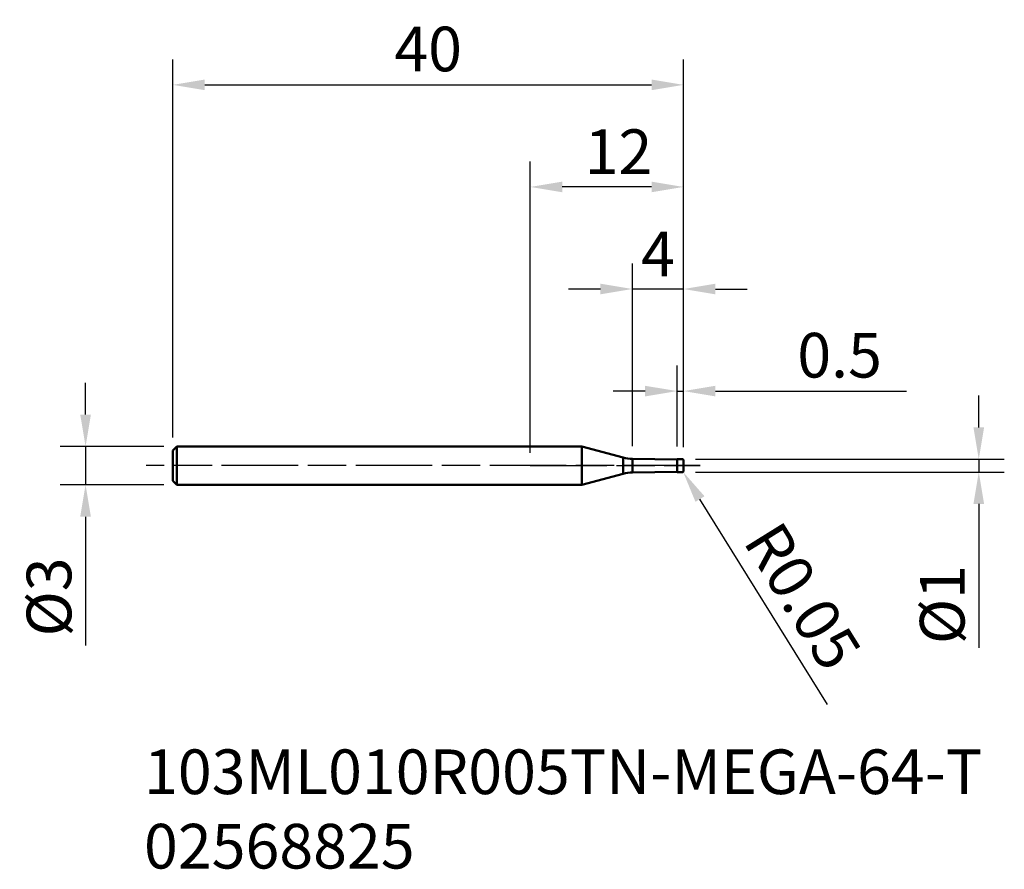
# Model space of a CAD drawing. Extents: x -40 to 37.1, y -31.6 to 35.
import ezdxf

# ---------------------------------------------------------------- set-up
doc = ezdxf.new("R2010")
doc.units = 0
doc.header["$PDMODE"] = 1
doc.linetypes.add('LONGDASH_DASH', pattern=[10.5, 6, -0.75, 3, -0.75])
for name, color, linetype, lineweight in [('1', 4, 'Continuous', 50), ('2', 7, 'Continuous', 25), ('4', 2, 'LONGDASH_DASH', 25), ('SK1', 4, 'Continuous', 50), ('SK2', 7, 'Continuous', 25), ('SK4', 2, 'LONGDASH_DASH', 25), ('SK6', 5, 'Continuous', 35)]:
    doc.layers.add(name, color=color, linetype=linetype, lineweight=lineweight)
doc.styles.add('STANDARD 3.5 mm', font='monos.ttf', dxfattribs={"height": 3.5})
doc.dimstyles.new('AM_DIN', dxfattribs={"dimtxt": 3.5, "dimasz": 2.5, "dimexe": 2, "dimexo": 1, "dimgap": 1, "dimtad": 1, "dimdsep": 46, "dimtxsty": 'STANDARD 3.5 mm', "dimcen": 0.09, "dimadec": 0, "dimazin": 2, "dimtm": 1e-09, "dimtfac": 0.707107, "dimtmove": 0, "dimatfit": 3, "dimfxl": 1, "dimtolj": 1, "dimlwd": -1, "dimlwe": -1, "dimarcsym": 0})

# ---------------------------------------------------------------- blocks, each defined once
blk = doc.blocks.new('*D10')
at = {"layer": '2', "color": 0}
for p, q in [((35.137, 3), (35.137, 5.5)), ((12.95, 0.5), (37.137, 0.5)), ((35.137, 0.5), (35.137, -0.5)), ((12.95, -0.5), (37.137, -0.5)), ((35.137, -3), (35.137, -14.281))]:
    blk.add_line(p, q, dxfattribs=at)
for points in [[(34.72, 3), (35.553, 3), (35.137, 0.5)], [(34.72, -3), (35.553, -3), (35.137, -0.5)]]:
    blk.add_solid(points, dxfattribs=at)
at = {"layer": 'DEFPOINTS', "color": 0}
for p in [(11.95, 0.5), (35.137, 0.5), (11.95, -0.5)]:
    blk.add_point(p, dxfattribs=at)
at = {"layer": '2', "color": 0, "insert": (32.274, -10.891), "char_height": 3.5, "attachment_point": 5, "rotation": 90, "style": 'STANDARD 3.5 mm'}
blk.add_mtext('\\A1;%%C1', dxfattribs=at)
blk = doc.blocks.new('*D11')
at = {"layer": '2', "color": 0}
for p, q in [((11.5, 1.5), (11.5, 7.844)), ((12, 1.45), (12, 7.844)), ((9, 5.844), (6.5, 5.844)), ((11.5, 5.844), (12, 5.844)), ((14.5, 5.844), (29.468, 5.844))]:
    blk.add_line(p, q, dxfattribs=at)
for points in [[(9, 6.26), (9, 5.427), (11.5, 5.844)], [(14.5, 6.26), (14.5, 5.427), (12, 5.844)]]:
    blk.add_solid(points, dxfattribs=at)
at = {"layer": 'DEFPOINTS', "color": 0}
for p in [(11.5, 5.844), (11.5, 0.5), (12, 0.45)]:
    blk.add_point(p, dxfattribs=at)
at = {"layer": '2', "color": 0, "insert": (24.234, 8.655), "char_height": 3.5, "attachment_point": 5, "style": 'STANDARD 3.5 mm'}
blk.add_mtext('\\A1;0.5', dxfattribs=at)
blk = doc.blocks.new('*D12')
at = {"layer": '2', "color": 0}
for p, q in [((8, 1.53), (8, 15.844)), ((12, 1.45), (12, 15.844)), ((5.5, 13.844), (3, 13.844)), ((12, 13.844), (8, 13.844)), ((14.5, 13.844), (17, 13.844))]:
    blk.add_line(p, q, dxfattribs=at)
for points in [[(5.5, 14.26), (5.5, 13.427), (8, 13.844)], [(14.5, 14.26), (14.5, 13.427), (12, 13.844)]]:
    blk.add_solid(points, dxfattribs=at)
at = {"layer": 'DEFPOINTS', "color": 0}
for p in [(8, 13.844), (8, 0.53), (12, 0.45)]:
    blk.add_point(p, dxfattribs=at)
at = {"layer": '2', "color": 0, "insert": (10, 16.594), "char_height": 3.5, "attachment_point": 5, "style": 'STANDARD 3.5 mm'}
blk.add_mtext('\\A1;4', dxfattribs=at)
blk = doc.blocks.new('*D13')
at = {"layer": '2', "color": 0}
for p, q in [((0, 1), (0, 23.844)), ((12, 1.45), (12, 23.844)), ((9.5, 21.844), (2.5, 21.844))]:
    blk.add_line(p, q, dxfattribs=at)
for points in [[(2.5, 22.26), (2.5, 21.427), (0, 21.844)], [(9.5, 22.26), (9.5, 21.427), (12, 21.844)]]:
    blk.add_solid(points, dxfattribs=at)
at = {"layer": 'DEFPOINTS', "color": 0}
for p in [(0, 21.844), (0, 0), (12, 0.45)]:
    blk.add_point(p, dxfattribs=at)
at = {"layer": '2', "color": 0, "insert": (6.911, 24.605), "char_height": 3.5, "attachment_point": 5, "style": 'STANDARD 3.5 mm'}
blk.add_mtext('\\A1;12', dxfattribs=at)
blk = doc.blocks.new('*D14')
at = {"layer": 'DEFPOINTS', "color": 0}
for p in [(12, 29.844), (-28, 1.2), (12, 0.45)]:
    blk.add_point(p, dxfattribs=at)
at = {"layer": 'SK2', "color": 0}
for p, q in [((-28, 2.2), (-28, 31.844)), ((12, 1.45), (12, 31.844)), ((-25.5, 29.844), (9.5, 29.844))]:
    blk.add_line(p, q, dxfattribs=at)
for points in [[(-25.5, 30.26), (-25.5, 29.427), (-28, 29.844)], [(9.5, 30.26), (9.5, 29.427), (12, 29.844)]]:
    blk.add_solid(points, dxfattribs=at)
at = {"layer": 'SK2', "color": 0, "insert": (-8, 32.655), "char_height": 3.5, "attachment_point": 5, "style": 'STANDARD 3.5 mm'}
blk.add_mtext('\\A1;40', dxfattribs=at)
blk = doc.blocks.new('*D15')
at = {"layer": 'DEFPOINTS', "color": 0}
for p in [(-27.7, 1.5), (-34.838, -1.5), (-27.7, -1.5)]:
    blk.add_point(p, dxfattribs=at)
at = {"layer": 'SK2', "color": 0}
for p, q in [((-34.838, 4), (-34.838, 6.5)), ((-28.7, 1.5), (-36.838, 1.5)), ((-34.838, 1.5), (-34.838, -1.5)), ((-28.7, -1.5), (-36.838, -1.5)), ((-34.838, -4), (-34.838, -14.088))]:
    blk.add_line(p, q, dxfattribs=at)
for points in [[(-35.255, 4), (-34.422, 4), (-34.838, 1.5)], [(-35.255, -4), (-34.422, -4), (-34.838, -1.5)]]:
    blk.add_solid(points, dxfattribs=at)
at = {"layer": 'SK2', "color": 0, "insert": (-37.702, -10.294), "char_height": 3.5, "attachment_point": 5, "rotation": 90, "style": 'STANDARD 3.5 mm'}
blk.add_mtext('\\A1;%%C3', dxfattribs=at)
blk = doc.blocks.new('*D16')
at = {"layer": '2', "color": 0}
for p, q in [((11.95, -0.45), (11.976, -0.492)), ((23.29, -18.708), (13.295, -2.616))]:
    blk.add_line(p, q, dxfattribs=at)
blk.add_solid([(13.649, -2.396), (12.942, -2.836), (11.976, -0.492)], dxfattribs=at)
at = {"layer": 'DEFPOINTS', "color": 0}
for p in [(11.95, -0.45), (11.976, -0.492)]:
    blk.add_point(p, dxfattribs=at)
at = {"layer": '2', "color": 0, "insert": (21.341, -10.24), "char_height": 3.5, "attachment_point": 5, "rotation": 301.84537, "style": 'STANDARD 3.5 mm'}
blk.add_mtext('\\A1;R0.05', dxfattribs=at)

msp = doc.modelspace()

# ---------------------------------------------------------------- linework, layer by layer
at = {"layer": '1'}
for p, q in [((0, 1.5), (4.031, 1.5)), ((7.271, 0.632), (4.031, 1.5)), ((4.031, -1.5), (4.031, 1.5)), ((7.271, 0.632), (7.271, -0.632)), ((11.5, 0.475), (8, 0.53)), ((8, 0.53), (8, -0.53)), ((11.95, 0.5), (11.5, 0.5)), ((11.5, 0.5), (11.5, -0.5)), ((12, 0.45), (12, -0.45)), ((7.271, -0.632), (4.031, -1.5)), ((11.5, -0.475), (8, -0.53)), ((11.5, -0.5), (11.95, -0.5)), ((4.031, -1.5), (0, -1.5))]:
    msp.add_line(p, q, dxfattribs=at)
for centre, radius, start, end in [((8.047, 3.53), 3, 255, 269.1), ((11.95, 0.45), 0.05, 0, 90), ((8.047, -3.53), 3, 90.9, 105), ((11.95, -0.45), 0.05, 270, 0)]:
    msp.add_arc(centre, radius, start, end, dxfattribs=at)
at = {"layer": '4'}
msp.add_line((0, 0), (13.322, 0), dxfattribs=at)
at = {"layer": 'SK1'}
for p, q in [((-28, 1.2), (-27.7, 1.5)), ((-28, -1.2), (-28, 1.2)), ((-27.7, 1.5), (0, 1.5)), ((-27.7, -1.5), (-27.7, 1.5)), ((-28, -1.2), (-27.7, -1.5)), ((0, -1.5), (-27.7, -1.5))]:
    msp.add_line(p, q, dxfattribs=at)
at = {"layer": 'SK4'}
msp.add_line((13.322, 0), (-30.098, 0), dxfattribs=at)

# ---------------------------------------------------------------- texts
at = {"layer": 'SK6', "insert": (-30.26, -22.241), "char_height": 3.5, "width": 80.59435, "attachment_point": 1, "style": 'STANDARD 3.5 mm'}
msp.add_mtext('103ML010R005TN-MEGA-64-T \\P02568825', dxfattribs=at)

# ---------------------------------------------------------------- dimensions: what is measured, and where the dimension line sits
at = {"layer": '2'}
for base, p2, picture, middle in [((0, 21.844), (0, 0), '*D13', (6.911, 21.844)), ((8, 13.844), (8, 0.53), '*D12', (10, 13.844)), ((11.5, 5.844), (11.5, 0.5), '*D11', (24.234, 5.844))]:
    dim = msp.add_linear_dim(base=base, p1=(12, 0.45), p2=p2, dimstyle='AM_DIN', override={"dimtol": 0, "dimlim": 0, "dimtp": 0, "dimtm": 0, "dimtfac": 1, "dimtdec": 0, "dimtmove": 0, "dimtolj": 1, "dimtzin": 0}, dxfattribs=at)
    dim.commit()
    dim.dimension.update_dxf_attribs({"geometry": picture, "text_midpoint": middle, "dimtype": 160})
dim = msp.add_linear_dim(base=(35.137, 0.5), p1=(11.95, -0.5), p2=(11.95, 0.5), angle=90, text='%%C<>', dimstyle='AM_DIN', override={"dimtol": 0, "dimlim": 0, "dimtp": 0, "dimtm": 0, "dimtfac": 1, "dimtdec": 0, "dimtolj": 1, "dimtzin": 0}, dxfattribs=at)
dim.commit()
dim.dimension.update_dxf_attribs({"geometry": '*D10', "text_midpoint": (35.137, -10.891), "dimtype": 160})
dim = msp.add_radius_dim(center=(11.95, -0.45), mpoint=(11.976, -0.492), dimstyle='AM_DIN', override={"dimtm": 0, "dimtfac": 1, "dimtdec": 0, "dimtzin": 0}, dxfattribs=at)
dim.commit()
dim.dimension.update_dxf_attribs({"geometry": '*D16', "text_midpoint": (18.952, -11.724)})
at = {"layer": 'SK2'}
dim = msp.add_linear_dim(base=(12, 29.844), p1=(-28, 1.2), p2=(12, 0.45), dimstyle='AM_DIN', override={"dimtol": 0, "dimlim": 0, "dimtp": 0, "dimtm": 0, "dimtfac": 1, "dimtdec": 0, "dimtmove": 0, "dimtolj": 1, "dimtzin": 0}, dxfattribs=at)
dim.commit()
dim.dimension.update_dxf_attribs({"geometry": '*D14', "text_midpoint": (-8, 29.844), "dimtype": 160})
dim = msp.add_linear_dim(base=(-34.838, -1.5), p1=(-27.7, 1.5), p2=(-27.7, -1.5), angle=90, text='%%C<>', dimstyle='AM_DIN', override={"dimtm": 0, "dimtfac": 1, "dimtdec": 0, "dimtzin": 0}, dxfattribs=at)
dim.commit()
dim.dimension.update_dxf_attribs({"geometry": '*D15', "text_midpoint": (-34.838, -10.294), "dimtype": 160})

doc.saveas('drawing.dxf')
